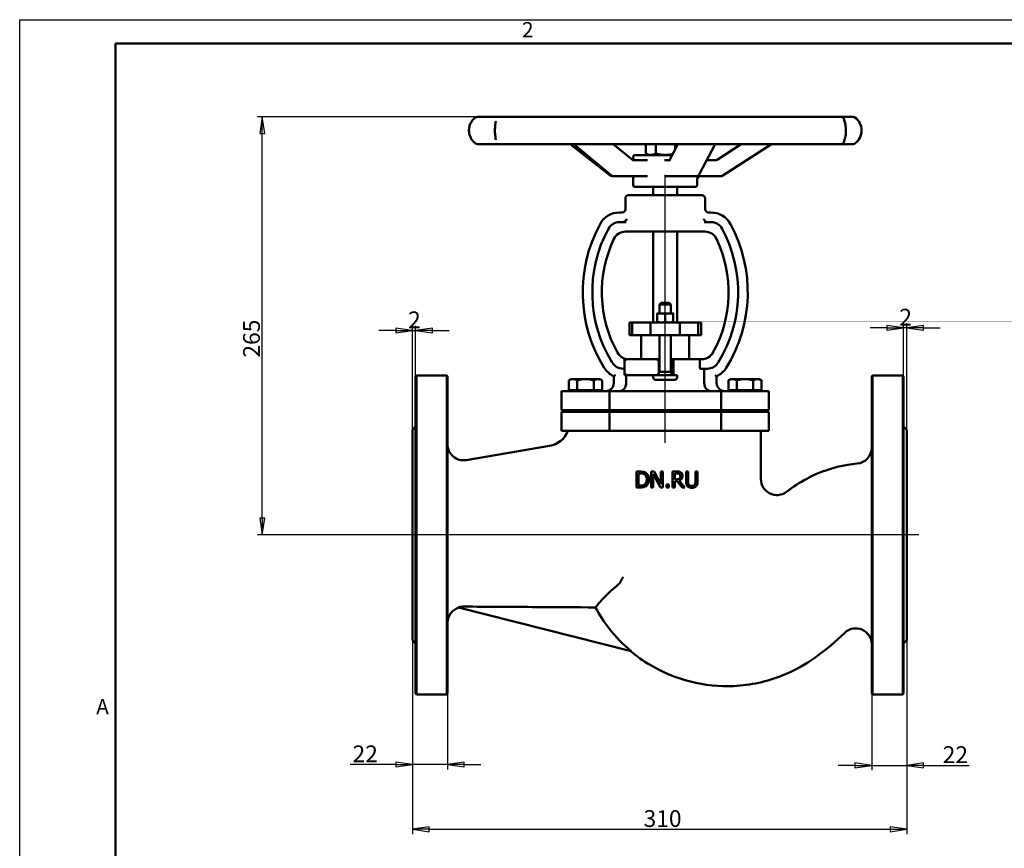
# Model space of a CAD drawing. Units: millimetres. Extents: x 0 to 1260, y 0 to 891.
# Drawn here: x 0 to 617, y 371 to 891 of the extents above; entities that cross this region are included whole.
import ezdxf

# ---------------------------------------------------------------- set-up
doc = ezdxf.new("R2010")
doc.units = ezdxf.units.MM
doc.header["$LTSCALE"] = 3
for name, color, linetype, lineweight in [('Видимый контур (ГОСТ)', 7, 'Continuous', 50), ('Кромка (ГОСТ)', 7, 'Continuous', 50), ('Осевая линия (ГОСТ)', 7, 'Continuous', 25), ('Размер (ГОСТ)', 7, 'Continuous', 25)]:
    doc.layers.add(name, color=color, linetype=linetype, lineweight=lineweight)
doc.styles.add('Альтернативный текст (ГОСТ)', font='arial.ttf', dxfattribs={"width": 0.8})
doc.styles.add('Обычный текст (ГОСТ)', font='GOST Common Italic.ttf')
doc.dimstyles.new('Обычный (ГОСТ)', dxfattribs={"dimscale": 3, "dimtxt": 3.5, "dimasz": 3.5, "dimexe": 1, "dimexo": 0, "dimgap": 0.5, "dimtad": 1, "dimrnd": 1e-08, "dimtxsty": 'Обычный текст (ГОСТ)', "dimblk": 'Filled-1', "dimcen": 0.09, "dimdle": 15, "dimclrd": 256, "dimclre": 256, "dimclrt": 256, "dimazin": 2, "dimtfac": 0.714286, "dimtdec": 3, "dimtmove": 0, "dimatfit": 3, "dimfxl": 1, "dimtolj": 1, "dimlwd": 25, "dimlwe": 25, "dimarcsym": 0})

# ---------------------------------------------------------------- blocks, each defined once
blk = doc.blocks.new('Рамки ГОСТ - Рамка')
at = {"layer": 'Кромка (ГОСТ)', "lineweight": 25}
for p, q in [((0, 0), (0, 297)), ((0, 297), (420, 297))]:
    blk.add_line(p, q, dxfattribs=at)
at = {"layer": 'Кромка (ГОСТ)'}
for p, q in [((415, 292), (20, 292)), ((20, 292), (20, 5))]:
    blk.add_line(p, q, dxfattribs=at)
at = {"layer": 'Кромка (ГОСТ)', "char_height": 3.17, "attachment_point": 1, "style": 'Альтернативный текст (ГОСТ)'}
for s, insert, width in [('\\fGOST Common|b0|i1;{\\H3.1700;2}', (105, 296.5), 5.2328), ('\\fGOST Common|b0|i1;{\\H3.1700;A}', (16, 155), 5.1335)]:
    blk.add_mtext(s, dxfattribs=dict(at, insert=insert, width=width))
blk = doc.blocks.new('Filled-1')
at = {"color": 0}
for p, q in [((0, 0), (-1, 0.143)), ((-1, 0.143), (-1, -0.143)), ((-1, 0), (0, 0)), ((-1, -0.143), (0, 0))]:
    blk.add_line(p, q, dxfattribs=at)
at = {"color": 0, "flags": 128}
blk.add_lwpolyline([(-1, -0.143), (0, 0), (-1, 0.143), (-1, -0.143)], dxfattribs=at)
at = {"color": 0}
blk.add_solid([(-1, -0.143), (0, 0), (-1, 0.143), (-1, -0.143)], dxfattribs=at)
blk = doc.blocks.new('*D9')
at = {"layer": 'Defpoints', "color": 0, "linetype": 'Continuous', "transparency": 16777216}
for p in [(246.26, 501.9), (556.26, 501.9), (556.26, 383.31)]:
    blk.add_point(p, dxfattribs=at)
at = {"layer": 'Размер (ГОСТ)', "linetype": 'Continuous', "lineweight": 25, "transparency": 16777216}
for p, q in [((246.26, 501.9), (246.26, 380.31)), ((556.26, 501.9), (556.26, 380.31)), ((256.76, 383.31), (545.76, 383.31))]:
    blk.add_line(p, q, dxfattribs=at)
at = {"layer": 'Размер (ГОСТ)', "linetype": 'Continuous', "lineweight": 25, "transparency": 16777216, "xscale": 10.5, "yscale": 10.5, "zscale": 10.5, "rotation": 180}
blk.add_blockref('Filled-1', (246.26, 383.31), dxfattribs=at)
at = {"layer": 'Размер (ГОСТ)', "linetype": 'Continuous', "lineweight": 25, "transparency": 16777216, "xscale": 10.5, "yscale": 10.5, "zscale": 10.5}
blk.add_blockref('Filled-1', (556.26, 383.31), dxfattribs=at)
at = {"layer": 'Размер (ГОСТ)', "linetype": 'Continuous', "lineweight": 25, "transparency": 16777216, "insert": (391.2, 395.31), "char_height": 10.5, "attachment_point": 1, "style": 'Обычный текст (ГОСТ)'}
blk.add_mtext('\\A1;310', dxfattribs=at)
blk = doc.blocks.new('*D10')
at = {"layer": 'Defpoints', "color": 0, "linetype": 'Continuous', "transparency": 16777216}
for p in [(248.26, 696.05), (248.26, 667.4), (246.26, 633.9)]:
    blk.add_point(p, dxfattribs=at)
at = {"layer": 'Размер (ГОСТ)', "linetype": 'Continuous', "lineweight": 25, "transparency": 16777216}
for p, q in [((246.26, 633.9), (246.26, 699.05)), ((248.26, 667.4), (248.26, 699.05)), ((235.76, 696.05), (225.26, 696.05)), ((246.26, 696.05), (248.26, 696.05)), ((258.76, 696.05), (269.26, 696.05))]:
    blk.add_line(p, q, dxfattribs=at)
at = {"layer": 'Размер (ГОСТ)', "linetype": 'Continuous', "lineweight": 25, "transparency": 16777216, "xscale": 10.5, "yscale": 10.5, "zscale": 10.5}
blk.add_blockref('Filled-1', (246.26, 696.05), dxfattribs=at)
at = {"layer": 'Размер (ГОСТ)', "linetype": 'Continuous', "lineweight": 25, "transparency": 16777216, "xscale": 10.5, "yscale": 10.5, "zscale": 10.5, "rotation": 180}
blk.add_blockref('Filled-1', (248.26, 696.05), dxfattribs=at)
at = {"layer": 'Размер (ГОСТ)', "linetype": 'Continuous', "lineweight": 25, "transparency": 16777216, "insert": (243.53, 708.05), "char_height": 10.5, "attachment_point": 1, "style": 'Обычный текст (ГОСТ)'}
blk.add_mtext('\\A1;2', dxfattribs=at)
blk = doc.blocks.new('*D11')
at = {"layer": 'Defpoints', "color": 0, "linetype": 'Continuous', "transparency": 16777216}
for p in [(554.26, 697.72), (554.26, 667.4), (556.26, 633.9)]:
    blk.add_point(p, dxfattribs=at)
at = {"layer": 'Размер (ГОСТ)', "linetype": 'Continuous', "lineweight": 25, "transparency": 16777216}
for p, q in [((543.76, 697.72), (533.26, 697.72)), ((554.26, 667.4), (554.26, 700.72)), ((556.26, 697.72), (554.26, 697.72)), ((556.26, 633.9), (556.26, 700.72)), ((566.76, 697.72), (577.26, 697.72))]:
    blk.add_line(p, q, dxfattribs=at)
at = {"layer": 'Размер (ГОСТ)', "linetype": 'Continuous', "lineweight": 25, "transparency": 16777216, "xscale": 10.5, "yscale": 10.5, "zscale": 10.5}
blk.add_blockref('Filled-1', (554.26, 697.72), dxfattribs=at)
at = {"layer": 'Размер (ГОСТ)', "linetype": 'Continuous', "lineweight": 25, "transparency": 16777216, "xscale": 10.5, "yscale": 10.5, "zscale": 10.5, "rotation": 180}
blk.add_blockref('Filled-1', (556.26, 697.72), dxfattribs=at)
at = {"layer": 'Размер (ГОСТ)', "linetype": 'Continuous', "lineweight": 25, "transparency": 16777216, "insert": (551.53, 709.72), "char_height": 10.5, "attachment_point": 1, "style": 'Обычный текст (ГОСТ)'}
blk.add_mtext('\\A1;2', dxfattribs=at)
blk = doc.blocks.new('*D12')
at = {"layer": 'Defpoints', "color": 0, "linetype": 'Continuous', "transparency": 16777216}
for p in [(246.26, 501.9), (268.26, 468.4), (268.26, 423.9)]:
    blk.add_point(p, dxfattribs=at)
at = {"layer": 'Размер (ГОСТ)', "linetype": 'Continuous', "lineweight": 25, "transparency": 16777216}
for p, q in [((246.26, 501.9), (246.26, 420.9)), ((268.26, 468.4), (268.26, 420.9)), ((235.76, 423.9), (207.19, 423.9)), ((268.26, 423.9), (246.26, 423.9)), ((278.76, 423.9), (289.26, 423.9))]:
    blk.add_line(p, q, dxfattribs=at)
at = {"layer": 'Размер (ГОСТ)', "linetype": 'Continuous', "lineweight": 25, "transparency": 16777216, "xscale": 10.5, "yscale": 10.5, "zscale": 10.5}
blk.add_blockref('Filled-1', (246.26, 423.9), dxfattribs=at)
at = {"layer": 'Размер (ГОСТ)', "linetype": 'Continuous', "lineweight": 25, "transparency": 16777216, "xscale": 10.5, "yscale": 10.5, "zscale": 10.5, "rotation": 180}
blk.add_blockref('Filled-1', (268.26, 423.9), dxfattribs=at)
at = {"layer": 'Размер (ГОСТ)', "linetype": 'Continuous', "lineweight": 25, "transparency": 16777216, "insert": (208.69, 435.9), "char_height": 10.5, "attachment_point": 1, "style": 'Обычный текст (ГОСТ)'}
blk.add_mtext('\\A1;22', dxfattribs=at)
blk = doc.blocks.new('*D13')
at = {"layer": 'Defpoints', "color": 0, "linetype": 'Continuous', "transparency": 16777216}
for p in [(556.26, 501.9), (534.26, 468.4), (556.26, 423.4)]:
    blk.add_point(p, dxfattribs=at)
at = {"layer": 'Размер (ГОСТ)', "linetype": 'Continuous', "lineweight": 25, "transparency": 16777216}
for p, q in [((556.26, 501.9), (556.26, 420.4)), ((534.26, 468.4), (534.26, 420.4)), ((523.76, 423.4), (513.26, 423.4)), ((534.26, 423.4), (556.26, 423.4)), ((566.76, 423.4), (595.32, 423.4))]:
    blk.add_line(p, q, dxfattribs=at)
at = {"layer": 'Размер (ГОСТ)', "linetype": 'Continuous', "lineweight": 25, "transparency": 16777216, "xscale": 10.5, "yscale": 10.5, "zscale": 10.5}
blk.add_blockref('Filled-1', (534.26, 423.4), dxfattribs=at)
at = {"layer": 'Размер (ГОСТ)', "linetype": 'Continuous', "lineweight": 25, "transparency": 16777216, "xscale": 10.5, "yscale": 10.5, "zscale": 10.5, "rotation": 180}
blk.add_blockref('Filled-1', (556.26, 423.4), dxfattribs=at)
at = {"layer": 'Размер (ГОСТ)', "linetype": 'Continuous', "lineweight": 25, "transparency": 16777216, "insert": (578.76, 435.4), "char_height": 10.5, "attachment_point": 1, "style": 'Обычный текст (ГОСТ)'}
blk.add_mtext('\\A1;22', dxfattribs=at)
blk = doc.blocks.new('*D18')
at = {"layer": 'Defpoints', "color": 0, "linetype": 'Continuous', "transparency": 16777216}
for p in [(152.11, 830.07), (337.75, 830.07), (238.76, 567.9)]:
    blk.add_point(p, dxfattribs=at)
at = {"layer": 'Размер (ГОСТ)', "linetype": 'Continuous', "lineweight": 25, "transparency": 16777216}
for p, q in [((337.75, 830.07), (149.11, 830.07)), ((152.11, 578.4), (152.11, 819.57)), ((238.76, 567.9), (149.11, 567.9))]:
    blk.add_line(p, q, dxfattribs=at)
at = {"layer": 'Размер (ГОСТ)', "linetype": 'Continuous', "lineweight": 25, "transparency": 16777216, "xscale": 10.5, "yscale": 10.5, "zscale": 10.5}
for p, rotation in [((152.11, 830.07), 90), ((152.11, 567.9), 270)]:
    blk.add_blockref('Filled-1', p, dxfattribs=dict(at, rotation=rotation))
at = {"layer": 'Размер (ГОСТ)', "linetype": 'Continuous', "lineweight": 25, "transparency": 16777216, "insert": (140.11, 675.88), "char_height": 10.5, "attachment_point": 1, "rotation": 90, "style": 'Обычный текст (ГОСТ)'}
blk.add_mtext('\\A1; \\fGOST Common|b0|i1;{\\H10.5000;265}', dxfattribs=at)

msp = doc.modelspace()

# ---------------------------------------------------------------- linework, layer by layer
at = {"layer": 'Видимый контур (ГОСТ)'}
for p, q in [((286.977, 830.071), (294.665, 830.071)), ((300.409, 830.071), (294.665, 830.071)), ((300.409, 830.071), (326.731, 830.071)), ((337.751, 830.071), (326.731, 830.071)), ((337.751, 830.071), (376.678, 830.071)), ((390.448, 830.071), (376.678, 830.071)), ((390.448, 830.071), (433.062, 830.071)), ((446.429, 830.071), (433.062, 830.071)), ((446.429, 830.071), (482.967, 830.071)), ((492.869, 830.071), (482.967, 830.071)), ((492.869, 830.071), (514.961, 830.071)), ((519.128, 830.071), (514.961, 830.071)), ((519.128, 830.071), (522.584, 830.071)), ((294.665, 813.023), (286.977, 813.023)), ((294.665, 813.023), (300.409, 813.023)), ((326.731, 813.023), (300.409, 813.023)), ((326.731, 813.023), (337.751, 813.023)), ((376.678, 813.023), (337.751, 813.023)), ((370.224, 793.324), (345.089, 813.023)), ((371.192, 793.356), (347.38, 813.023)), ((384.222, 803.087), (372.192, 813.023)), ((376.678, 813.023), (390.448, 813.023)), ((433.062, 813.023), (390.448, 813.023)), ((392.657, 813.023), (392.657, 807.088)), ((398.809, 813.023), (398.809, 807.088)), ((407.162, 802.478), (412.726, 813.023)), ((410.932, 813.023), (410.932, 809.624)), ((425.997, 793.965), (436.054, 813.023)), ((433.062, 813.023), (446.429, 813.023)), ((437.375, 803.221), (452.439, 813.023)), ((440.918, 793.222), (471.35, 813.023)), ((482.967, 813.023), (446.429, 813.023)), ((482.967, 813.023), (492.869, 813.023)), ((514.961, 813.023), (492.869, 813.023)), ((514.961, 813.023), (519.128, 813.023)), ((522.584, 813.023), (519.128, 813.023)), ((393.578, 802.898), (384.665, 802.898)), ((384.78, 803.3), (384.78, 805.15)), ((385.78, 806.15), (409.099, 806.15)), ((394.28, 806.15), (392.715, 807.053)), ((407.383, 802.898), (404.298, 802.898)), ((436.864, 802.898), (430.711, 802.898)), ((371.458, 792.898), (372.465, 792.898)), ((372.465, 792.898), (382.33, 792.898)), ((382.33, 792.898), (393.578, 792.898)), ((384.78, 787.15), (384.78, 792.497)), ((404.298, 792.898), (409.2, 792.898)), ((409.2, 792.898), (424.229, 792.898)), ((424.78, 787.15), (424.78, 790.898)), ((425.55, 792.898), (439.827, 792.898)), ((423.78, 786.15), (385.78, 786.15)), ((397.28, 780.868), (397.28, 786.15)), ((412.28, 780.868), (412.28, 786.15)), ((379.78, 772.118), (379.78, 778.868)), ((381.78, 780.868), (427.78, 780.868)), ((429.78, 772.118), (429.78, 778.868)), ((378.078, 770.118), (376.191, 770.118)), ((433.37, 770.118), (431.483, 770.118)), ((380.352, 764.118), (376.191, 764.118)), ((433.37, 764.118), (429.209, 764.118)), ((379.866, 758.118), (382.642, 758.118)), ((382.642, 758.118), (386.927, 758.118)), ((422.634, 758.118), (386.927, 758.118)), ((397.28, 701.15), (397.28, 758.118)), ((412.28, 701.15), (412.28, 758.118)), ((422.634, 758.118), (426.919, 758.118)), ((426.919, 758.118), (429.695, 758.118)), ((402.28, 713.4), (401.28, 712.4)), ((408.28, 712.4), (401.28, 712.4)), ((401.28, 706.85), (401.28, 712.4)), ((402.28, 713.4), (407.28, 713.4)), ((407.28, 713.4), (408.28, 712.4)), ((408.28, 706.85), (408.28, 712.4)), ((402.28, 706.85), (399.78, 706.85)), ((399.78, 706.403), (399.78, 701.596)), ((407.28, 706.85), (402.28, 706.85)), ((404.78, 706.403), (404.78, 701.596)), ((409.78, 706.85), (407.28, 706.85)), ((409.78, 706.403), (409.78, 701.596)), ((384.064, 701.15), (382.28, 701.15)), ((382.28, 693.15), (382.28, 701.15)), ((384.064, 701.15), (395.573, 701.15)), ((384.064, 693.15), (384.064, 701.15)), ((413.925, 701.15), (395.573, 701.15)), ((395.573, 693.15), (395.573, 701.15)), ((413.925, 701.15), (425.356, 701.15)), ((413.925, 693.15), (413.925, 701.15)), ((427.28, 701.15), (425.356, 701.15)), ((425.356, 693.15), (425.356, 701.15)), ((427.28, 693.15), (427.28, 701.15)), ((384.064, 693.15), (382.28, 693.15)), ((384.064, 693.15), (395.573, 693.15)), ((389.78, 678.15), (389.78, 693.15)), ((413.925, 693.15), (395.573, 693.15)), ((401.28, 670.15), (401.28, 693.15)), ((408.28, 670.15), (408.28, 693.15)), ((413.925, 693.15), (425.356, 693.15)), ((419.78, 678.15), (419.78, 693.15)), ((427.28, 693.15), (425.356, 693.15)), ((400.78, 678.15), (379.258, 678.15)), ((380.258, 677.15), (379.258, 678.15)), ((379.258, 678.15), (379.258, 668.15)), ((400.78, 678.15), (399.78, 677.15)), ((400.78, 668.15), (400.78, 678.15)), ((400.78, 678.15), (401.28, 678.15)), ((408.28, 678.15), (408.78, 678.15)), ((409.883, 678.15), (408.78, 678.15)), ((408.78, 677.979), (408.78, 678.15)), ((408.78, 677.979), (408.78, 668.321)), ((409.883, 678.15), (408.883, 677.15)), ((408.883, 677.15), (408.883, 669.15)), ((409.883, 668.15), (409.883, 678.15)), ((426.431, 678.15), (409.883, 678.15)), ((427.742, 678.15), (426.431, 678.15)), ((426.431, 673.15), (426.431, 678.15)), ((248.258, 667.4), (248.758, 667.9)), ((248.258, 468.4), (248.258, 667.4)), ((248.758, 667.9), (248.758, 467.9)), ((248.758, 667.9), (267.758, 667.9)), ((267.758, 467.9), (267.758, 667.9)), ((268.258, 667.4), (267.758, 667.9)), ((268.258, 667.4), (268.258, 468.4)), ((372.526, 667.435), (372.526, 663.15)), ((378.385, 672.15), (379.258, 672.15)), ((379.258, 668.15), (380.258, 669.15)), ((379.258, 668.15), (400.78, 668.15)), ((380.286, 668.15), (380.286, 663.15)), ((397.28, 668.15), (397.28, 666.15)), ((400.78, 668.15), (399.78, 669.15)), ((408.78, 670.15), (400.78, 670.15)), ((408.78, 668.15), (400.78, 668.15)), ((408.78, 668.15), (408.78, 668.321)), ((408.78, 668.15), (409.883, 668.15)), ((408.883, 669.15), (409.883, 668.15)), ((412.28, 668.15), (409.883, 668.15)), ((412.28, 668.15), (412.28, 666.15)), ((426.978, 672.15), (431.176, 672.15)), ((429.275, 663.15), (429.275, 672.15)), ((437.035, 663.15), (437.035, 667.435)), ((534.258, 667.4), (534.758, 667.9)), ((534.258, 667.4), (534.258, 468.4)), ((534.758, 467.9), (534.758, 667.9)), ((534.758, 667.9), (553.758, 667.9)), ((553.758, 667.9), (553.758, 467.9)), ((554.258, 667.4), (553.758, 667.9)), ((554.258, 468.4), (554.258, 667.4)), ((345.78, 665.65), (344.388, 664.846)), ((344.388, 658.75), (344.388, 664.846)), ((346.986, 665.65), (345.78, 665.65)), ((354.78, 665.65), (346.986, 665.65)), ((349.584, 658.75), (349.584, 664.846)), ((362.575, 665.65), (354.78, 665.65)), ((359.977, 658.75), (359.977, 664.846)), ((363.78, 665.65), (362.575, 665.65)), ((363.78, 665.65), (365.173, 664.846)), ((365.173, 658.75), (365.173, 664.846)), ((398.28, 665.15), (397.28, 666.15)), ((411.28, 665.15), (398.28, 665.15)), ((412.28, 666.15), (411.28, 665.15)), ((445.78, 665.65), (444.388, 664.846)), ((444.388, 658.75), (444.388, 664.846)), ((446.986, 665.65), (445.78, 665.65)), ((454.78, 665.65), (446.986, 665.65)), ((449.584, 658.75), (449.584, 664.846)), ((462.575, 665.65), (454.78, 665.65)), ((459.977, 658.75), (459.977, 664.846)), ((463.78, 665.65), (462.575, 665.65)), ((463.78, 665.65), (465.173, 664.846)), ((465.173, 658.75), (465.173, 664.846)), ((369.78, 658.15), (339.78, 658.15)), ((339.78, 646.15), (339.78, 658.15)), ((346.986, 658.75), (344.388, 658.75)), ((345.78, 658.75), (345.78, 658.15)), ((349.584, 658.75), (346.986, 658.75)), ((354.78, 658.75), (349.584, 658.75)), ((359.977, 658.75), (354.78, 658.75)), ((362.575, 658.75), (359.977, 658.75)), ((365.173, 658.75), (362.575, 658.75)), ((363.78, 658.75), (363.78, 658.15)), ((369.78, 658.15), (439.78, 658.15)), ((369.78, 646.15), (369.78, 658.15)), ((469.78, 658.15), (439.78, 658.15)), ((439.78, 646.15), (439.78, 658.15)), ((446.986, 658.75), (444.388, 658.75)), ((445.78, 658.75), (445.78, 658.15)), ((449.584, 658.75), (446.986, 658.75)), ((454.78, 658.75), (449.584, 658.75)), ((459.977, 658.75), (454.78, 658.75)), ((462.575, 658.75), (459.977, 658.75)), ((465.173, 658.75), (462.575, 658.75)), ((463.78, 658.75), (463.78, 658.15)), ((469.78, 646.15), (469.78, 658.15)), ((369.78, 646.15), (339.78, 646.15)), ((369.78, 645.15), (339.78, 645.15)), ((339.78, 633.15), (339.78, 645.15)), ((348.78, 646.15), (348.78, 645.15)), ((360.78, 646.15), (360.78, 645.15)), ((369.78, 646.15), (439.78, 646.15)), ((369.78, 645.15), (439.78, 645.15)), ((369.78, 633.15), (369.78, 645.15)), ((469.78, 646.15), (439.78, 646.15)), ((439.78, 633.15), (439.78, 645.15)), ((469.78, 645.15), (439.78, 645.15)), ((448.78, 646.15), (448.78, 645.15)), ((460.78, 646.15), (460.78, 645.15)), ((469.78, 633.15), (469.78, 645.15)), ((246.258, 633.9), (248.258, 635.9)), ((246.258, 501.9), (246.258, 633.9)), ((369.78, 633.15), (339.78, 633.15)), ((369.78, 633.15), (404.78, 633.15)), ((404.78, 633.15), (439.78, 633.15)), ((469.78, 633.15), (439.78, 633.15)), ((464.78, 633.15), (464.78, 602.908)), ((556.258, 633.9), (554.258, 635.9)), ((556.258, 501.9), (556.258, 633.9)), ((279.93, 614.879), (332.288, 623.756)), ((386.732, 607.667), (389.009, 607.667)), ((386.732, 607.667), (386.732, 597.667)), ((389.074, 606.516), (388.061, 606.516)), ((388.061, 598.817), (388.061, 606.516)), ((396.059, 607.667), (397.947, 607.667)), ((396.059, 607.667), (396.059, 597.667)), ((397.299, 597.667), (397.299, 606.289)), ((401.724, 597.667), (397.299, 606.289)), ((397.947, 607.667), (401.975, 599.749)), ((401.975, 607.667), (403.215, 607.667)), ((401.975, 607.667), (401.975, 599.749)), ((403.215, 597.667), (403.215, 607.667)), ((409.406, 607.667), (411.983, 607.667)), ((409.406, 607.667), (409.406, 597.667)), ((410.735, 602.756), (410.735, 606.516)), ((412.056, 606.516), (410.735, 606.516)), ((417.818, 607.667), (419.147, 607.667)), ((417.818, 607.667), (417.818, 601.427)), ((419.147, 601.427), (419.147, 607.667)), ((423.725, 607.667), (425.054, 607.667)), ((423.725, 607.667), (423.725, 601.394)), ((425.054, 601.427), (425.054, 607.667)), ((405.5, 599.579), (405.5, 597.667)), ((405.5, 599.579), (407.105, 599.579)), ((407.105, 597.667), (407.105, 599.579)), ((410.735, 602.756), (411.902, 602.756)), ((410.735, 597.667), (410.735, 601.646)), ((412.259, 601.646), (410.735, 601.646)), ((415.419, 597.667), (412.259, 601.646)), ((413.588, 602.018), (417.145, 597.667)), ((389.033, 597.667), (386.732, 597.667)), ((388.061, 598.817), (389.074, 598.817)), ((397.299, 597.667), (396.059, 597.667)), ((403.215, 597.667), (401.724, 597.667)), ((407.105, 597.667), (405.5, 597.667)), ((410.735, 597.667), (409.406, 597.667)), ((417.145, 597.667), (415.419, 597.667)), ((275.234, 522.504), (383.321, 495.04)), ((246.258, 501.9), (248.258, 499.9)), ((556.258, 501.9), (554.258, 499.9)), ((248.258, 468.4), (248.758, 467.9)), ((248.758, 467.9), (267.758, 467.9)), ((268.258, 468.4), (267.758, 467.9)), ((534.258, 468.4), (534.758, 467.9)), ((534.758, 467.9), (553.758, 467.9)), ((554.258, 468.4), (553.758, 467.9))]:
    msp.add_line(p, q, dxfattribs=at)
for centre, radius, start, end in [((291.608, 821.547), 10, 125.366935, 125.866827), ((286.977, 828.071), 2, 90, 125.366935), ((514.961, 828.071), 2, 7.333625, 90), ((522.584, 828.071), 2, 54.633065, 90), ((517.953, 821.547), 10, 305.366935, 54.633065), ((291.608, 821.547), 10, 234.133173, 234.633065), ((286.977, 815.023), 2, 234.633065, 270), ((514.961, 815.023), 2, 270, 352.666375), ((522.584, 815.023), 2, 270, 305.366935), ((385.78, 805.15), 1, 90, 180), ((371.458, 794.898), 2, 231.913366, 270), ((372.465, 794.898), 2, 230.44579, 270), ((424.229, 794.898), 2, 270, 332.180796), ((426.78, 790.898), 2, 90, 180), ((439.827, 794.898), 2, 270, 303.050829), ((385.78, 787.15), 1, 180, 270), ((423.78, 787.15), 1, 270, 0), ((381.78, 778.868), 2, 90, 180), ((427.78, 778.868), 2, 0, 90), ((377.78, 772.118), 2, 270, 0), ((431.78, 772.118), 2, 180, 270), ((376.191, 756.118), 14, 90, 151.54612), ((433.37, 756.118), 14, 28.45388, 90), ((442.793, 720.025), 89.753, 151.54612, 211.761905), ((442.793, 720.025), 83.753, 151.54612, 211.761905), ((376.191, 756.118), 8, 90, 151.54612), ((433.37, 756.118), 8, 28.45388, 90), ((366.768, 720.025), 83.753, 328.238095, 28.45388), ((366.768, 720.025), 89.753, 328.238095, 28.45388), ((442.793, 720.025), 77.753, 154.442519, 209.055165), ((379.866, 750.118), 8, 90, 154.442519), ((429.695, 750.118), 8, 25.557481, 90), ((366.768, 720.025), 77.753, 330.944835, 25.557481), ((381.819, 686.15), 8, 209.055165, 270), ((427.742, 686.15), 8, 270, 330.944835), ((378.385, 680.15), 8, 211.761905, 270), ((431.176, 680.15), 8, 270, 328.238095), ((378.385, 680.15), 14, 211.761905, 245.259121), ((431.176, 680.15), 14, 294.740879, 328.238095), ((367.526, 663.15), 5, 270, 0), ((442.035, 663.15), 5, 180, 270), ((329.78, 638.545), 15, 279.622861, 338.919946), ((278.258, 624.738), 10, 180, 279.622861), ((524.258, 622.633), 10, 274.803379, 0), ((474.78, 602.908), 10, 180, 306.986734), ((278.258, 512.84), 10, 106.18274, 180), ((524.258, 499.327), 10, 0, 133.989676)]:
    msp.add_arc(centre, radius, start, end, dxfattribs=at)
for points, knots in [([(285.749, 829.651), (285.45, 829.435), (285.129, 829.175), (284.232, 828.322), (283.63, 827.616), (282.703, 826.022), (282.351, 825.224), (281.89, 823.58), (281.757, 822.756), (281.698, 821.124), (281.763, 820.32), (282.065, 818.776), (282.304, 818.039), (282.916, 816.655), (283.297, 816.023), (284.159, 814.855), (284.645, 814.356), (285.323, 813.764), (285.541, 813.593), (285.749, 813.443)], [5.8042968, 5.8042968, 5.8042968, 5.8042968, 5.9882405, 5.9882405, 6.2998929, 6.2998929, 6.5330262, 6.5330262, 6.7355185, 6.7355185, 6.9289522, 6.9289522, 7.1266677, 7.1266677, 7.3430182, 7.3430182, 7.599508, 7.599508, 7.72726, 7.72726, 7.72726, 7.72726]), ([(298.485, 827.443), (298.485, 827.337), (298.475, 827.155), (298.421, 826.627), (298.373, 826.26), (298.259, 825.356), (298.192, 824.809), (298.081, 823.607), (298.039, 822.954), (298.003, 821.622), (298.01, 820.946), (298.068, 819.645), (298.12, 819.022), (298.238, 817.89), (298.304, 817.383), (298.411, 816.537), (298.452, 816.197), (298.482, 815.823), (298.485, 815.72), (298.485, 815.651)], [5.9854941, 5.9854941, 5.9854941, 5.9854941, 6.1430226, 6.1430226, 6.3236842, 6.3236842, 6.5145096, 6.5145096, 6.7028711, 6.7028711, 6.888294, 6.888294, 7.0741786, 7.0741786, 7.2635175, 7.2635175, 7.4535506, 7.4535506, 7.5571115, 7.5571115, 7.5571115, 7.5571115]), ([(516.944, 814.768), (516.945, 814.769), (516.956, 814.837), (517.024, 815.108), (517.093, 815.347), (517.291, 816.026), (517.428, 816.498), (517.698, 817.621), (517.83, 818.27), (518.022, 819.65), (518.084, 820.372), (518.119, 821.816), (518.093, 822.537), (517.968, 823.915), (517.869, 824.571), (517.633, 825.775), (517.497, 826.316), (517.243, 827.245), (517.127, 827.625), (516.981, 828.145), (516.948, 828.304), (516.945, 828.325), (516.944, 828.326), (516.944, 828.326)], [5.8089733, 5.8089733, 5.8089733, 5.8089733, 5.9442579, 5.9442579, 6.124435, 6.124435, 6.3390166, 6.3390166, 6.5494608, 6.5494608, 6.7461068, 6.7461068, 6.9369428, 6.9369428, 7.1300477, 7.1300477, 7.3332392, 7.3332392, 7.5492337, 7.5492337, 7.7495975, 7.7495975, 7.7621231, 7.7621231, 7.7621231, 7.7621231]), ([(384.222, 803.087), (384.26, 803.056), (384.296, 803.029), (384.366, 802.986), (384.399, 802.968), (384.461, 802.94), (384.49, 802.929), (384.544, 802.913), (384.569, 802.907), (384.618, 802.9), (384.642, 802.898), (384.665, 802.898)], [2.56504429, 2.56504429, 2.56504429, 2.56504429, 2.68035396, 2.68035396, 2.79566364, 2.79566364, 2.91097331, 2.91097331, 3.02628298, 3.02628298, 3.14159265, 3.14159265, 3.14159265, 3.14159265]), ([(384.319, 803.015), (384.329, 803.019), (384.339, 803.023), (384.541, 803.109), (384.693, 803.218), (384.901, 803.412), (384.962, 803.495), (385.036, 803.609), (385.052, 803.643), (385.061, 803.663), (385.062, 803.665), (385.062, 803.665)], [0.04961231, 0.04961231, 0.04961231, 0.04961231, 0.05220387, 0.05220387, 0.10456869, 0.10456869, 0.15618638, 0.15618638, 0.20516778, 0.20516778, 0.22363822, 0.22363822, 0.22363822, 0.22363822]), ([(437.375, 803.221), (437.311, 803.179), (437.244, 803.141), (437.106, 803.073), (437.036, 803.043), (436.891, 802.991), (436.818, 802.969), (436.668, 802.934), (436.592, 802.92), (436.44, 802.903), (436.363, 802.898), (436.287, 802.898)], [2.56504429, 2.56504429, 2.56504429, 2.56504429, 2.68035396, 2.68035396, 2.79566364, 2.79566364, 2.91097331, 2.91097331, 3.02628298, 3.02628298, 3.14159265, 3.14159265, 3.14159265, 3.14159265]), ([(385.062, 792.131), (385.062, 792.131), (385.06, 792.135), (385.049, 792.159), (385.03, 792.2), (384.943, 792.327), (384.878, 792.41), (384.663, 792.6), (384.506, 792.708), (384.126, 792.857), (383.911, 792.898), (383.713, 792.898)], [0.44221318, 0.44221318, 0.44221318, 0.44221318, 0.46303508, 0.46303508, 0.5161984, 0.5161984, 0.56516347, 0.56516347, 0.61706575, 0.61706575, 0.6658514, 0.6658514, 0.6658514, 0.6658514]), ([(378.704, 764.169), (378.873, 764.207), (379.036, 764.265), (379.374, 764.427), (379.542, 764.536), (379.903, 764.827), (380.079, 765.021), (380.42, 765.505), (380.558, 765.811), (380.634, 766.114), (380.635, 766.116), (380.635, 766.118)], [0, 0, 0, 0, 0.05207565, 0.05207565, 0.11513114, 0.11513114, 0.20357132, 0.20357132, 0.32776783, 0.32776783, 0.32860097, 0.32860097, 0.32860097, 0.32860097]), ([(428.926, 766.118), (428.926, 766.116), (428.927, 766.114), (429.003, 765.811), (429.141, 765.505), (429.482, 765.021), (429.658, 764.827), (430.019, 764.536), (430.187, 764.427), (430.525, 764.265), (430.688, 764.207), (430.857, 764.169)], [-0.00084044, -0.00084044, -0.00084044, -0.00084044, 0, 0, 0.12528542, 0.12528542, 0.21450101, 0.21450101, 0.27810935, 0.27810935, 0.33064158, 0.33064158, 0.33064158, 0.33064158]), ([(408.883, 677.15), (408.883, 677.266), (408.872, 677.389), (408.836, 677.618), (408.814, 677.724), (408.789, 677.87), (408.78, 677.931), (408.78, 677.979)], [0, 0, 0, 0, 0.034802714, 0.034802714, 0.069605428, 0.069605428, 0.093686483, 0.093686483, 0.093686483, 0.093686483]), ([(426.978, 672.15), (426.912, 672.15), (426.84, 672.176), (426.704, 672.283), (426.639, 672.364), (426.542, 672.546), (426.501, 672.653), (426.446, 672.893), (426.431, 673.025), (426.431, 673.15)], [0.15949547, 0.15949547, 0.15949547, 0.15949547, 0.20261259, 0.20261259, 0.24572971, 0.24572971, 0.28324714, 0.28324714, 0.32076457, 0.32076457, 0.32076457, 0.32076457]), ([(373.526, 668.092), (373.524, 668.091), (373.523, 668.09), (373.435, 668.031), (373.349, 667.973), (373.182, 667.862), (373.102, 667.809), (372.92, 667.689), (372.822, 667.626), (372.673, 667.529), (372.617, 667.493), (372.544, 667.447), (372.526, 667.435), (372.526, 667.435)], [-0.00053911, -0.00053911, -0.00053911, -0.00053911, 0, 0, 0.03114449, 0.03114449, 0.06157435, 0.06157435, 0.10383606, 0.10383606, 0.13985046, 0.13985046, 0.17323867, 0.17323867, 0.17323867, 0.17323867]), ([(408.78, 668.321), (408.78, 668.369), (408.789, 668.43), (408.814, 668.576), (408.836, 668.682), (408.872, 668.911), (408.883, 669.034), (408.883, 669.15)], [-0.093686483, -0.093686483, -0.093686483, -0.093686483, -0.069605428, -0.069605428, -0.034802714, -0.034802714, 0, 0, 0, 0]), ([(436.035, 668.092), (436.037, 668.091), (436.038, 668.09), (436.126, 668.031), (436.212, 667.973), (436.379, 667.862), (436.459, 667.809), (436.641, 667.689), (436.739, 667.626), (436.888, 667.529), (436.944, 667.493), (437.017, 667.447), (437.035, 667.435), (437.035, 667.435)], [-0.34701644, -0.34701644, -0.34701644, -0.34701644, -0.34647733, -0.34647733, -0.31533284, -0.31533284, -0.28490298, -0.28490298, -0.24264127, -0.24264127, -0.20662687, -0.20662687, -0.17323867, -0.17323867, -0.17323867, -0.17323867]), ([(376.496, 658.15), (376.499, 658.15), (376.501, 658.15), (376.871, 658.151), (377.245, 658.233), (377.969, 658.553), (378.321, 658.788), (379.017, 659.445), (379.356, 659.888), (379.855, 660.85), (380.034, 661.334), (380.238, 662.278), (380.286, 662.711), (380.286, 663.15)], [-0.00121842, -0.00121842, -0.00121842, -0.00121842, 0, 0, 0.19124561, 0.19124561, 0.37884751, 0.37884751, 0.58784462, 0.58784462, 0.75604964, 0.75604964, 0.88925817, 0.88925817, 0.88925817, 0.88925817]), ([(433.065, 658.15), (433.062, 658.15), (433.06, 658.15), (432.69, 658.151), (432.316, 658.233), (431.592, 658.553), (431.239, 658.788), (430.544, 659.445), (430.205, 659.888), (429.706, 660.85), (429.527, 661.334), (429.323, 662.278), (429.275, 662.711), (429.275, 663.15)], [-1.89223706, -1.89223706, -1.89223706, -1.89223706, -1.89092058, -1.89092058, -1.68428387, -1.68428387, -1.48158409, -1.48158409, -1.25576727, -1.25576727, -1.0740254, -1.0740254, -0.93009649, -0.93009649, -0.93009649, -0.93009649]), ([(493.576, 603.154), (501.533, 607.43), (510.292, 610.508), (521.161, 612.262), (523.126, 612.503), (525.095, 612.668)], [0, 0, 0, 0, 2.7099568, 2.7099568, 3.3029458, 3.3029458, 3.3029458, 3.3029458]), ([(392.591, 606.872), (392.229, 607.11), (391.823, 607.28), (391.088, 607.499), (390.588, 607.617), (389.441, 607.663), (389.223, 607.667), (389.009, 607.667)], [-0.72283367, -0.72283367, -0.72283367, -0.72283367, -0.35560658, -0.35560658, -0.06663602, -0.06663602, 0, 0, 0, 0]), ([(389.074, 606.516), (389.878, 606.516), (390.338, 606.43), (390.978, 606.28), (391.358, 606.128), (391.716, 605.916)], [-0.20260582, -0.20260582, -0.20260582, -0.20260582, -0.12689679, -0.12689679, 0, 0, 0, 0]), ([(391.716, 605.916), (391.989, 605.749), (392.231, 605.543), (392.646, 605.044), (392.808, 604.761), (393.152, 603.897), (393.231, 603.278), (393.231, 602.675)], [-0.37705295, -0.37705295, -0.37705295, -0.37705295, -0.27963657, -0.27963657, -0.18112765, -0.18112765, 0, 0, 0, 0]), ([(394.617, 602.659), (394.617, 603.122), (394.576, 603.589), (394.358, 604.602), (394.182, 604.988), (393.805, 605.722), (393.465, 606.164), (392.896, 606.656), (392.747, 606.769), (392.591, 606.872)], [-0.36797453, -0.36797453, -0.36797453, -0.36797453, -0.30549678, -0.30549678, -0.22818104, -0.22818104, -0.05694126, -0.05694126, 0, 0, 0, 0]), ([(414.528, 607.14), (414.304, 607.284), (414.066, 607.4), (413.671, 607.525), (413.452, 607.582), (412.82, 607.643), (412.604, 607.655), (412.257, 607.665), (412.119, 607.667), (411.983, 607.667)], [-0.46199956, -0.46199956, -0.46199956, -0.46199956, -0.23322504, -0.23322504, -0.10517512, -0.10517512, -0.04122024, -0.04122024, 0, 0, 0, 0]), ([(412.056, 606.516), (412.584, 606.516), (412.876, 606.464), (413.251, 606.379), (413.458, 606.298), (413.644, 606.176)], [-0.11650682, -0.11650682, -0.11650682, -0.11650682, -0.06732219, -0.06732219, 0, 0, 0, 0]), ([(413.644, 606.176), (413.758, 606.099), (413.86, 606.009), (414.044, 605.784), (414.105, 605.666), (414.24, 605.335), (414.276, 605.091), (414.276, 604.847)], [-0.13819893, -0.13819893, -0.13819893, -0.13819893, -0.10761147, -0.10761147, -0.07341928, -0.07341928, 0, 0, 0, 0]), ([(415.662, 604.952), (415.662, 605.184), (415.642, 605.418), (415.549, 605.846), (415.482, 606.04), (415.299, 606.381), (415.12, 606.676), (414.696, 607.025), (414.613, 607.085), (414.528, 607.14)], [-0.49029978, -0.49029978, -0.49029978, -0.49029978, -0.31852447, -0.31852447, -0.16601147, -0.16601147, -0.03084796, -0.03084796, 0, 0, 0, 0]), ([(391.837, 599.482), (391.326, 599.124), (390.851, 599.007), (390.123, 598.853), (389.583, 598.817), (389.074, 598.817)], [-0.2290496, -0.2290496, -0.2290496, -0.2290496, -0.1581264, -0.1581264, 0, 0, 0, 0]), ([(393.231, 602.675), (393.231, 602.225), (393.192, 601.76), (393.014, 601.042), (392.89, 600.667), (392.429, 599.967), (392.158, 599.698), (391.837, 599.482)], [-0.46217115, -0.46217115, -0.46217115, -0.46217115, -0.25308794, -0.25308794, -0.11793781, -0.11793781, 0, 0, 0, 0]), ([(392.575, 598.469), (392.866, 598.662), (393.129, 598.889), (393.607, 599.423), (393.814, 599.724), (394.234, 600.5), (394.492, 601.135), (394.606, 602.218), (394.617, 602.438), (394.617, 602.659)], [-0.68938321, -0.68938321, -0.68938321, -0.68938321, -0.51129881, -0.51129881, -0.32653722, -0.32653722, -0.06613894, -0.06613894, 0, 0, 0, 0]), ([(413.709, 603.274), (413.604, 603.17), (413.487, 603.082), (413.171, 602.911), (413.004, 602.872), (412.6, 602.783), (412.246, 602.756), (411.902, 602.756)], [-0.13985633, -0.13985633, -0.13985633, -0.13985633, -0.12510332, -0.12510332, -0.10386759, -0.10386759, 0, 0, 0, 0]), ([(413.588, 602.018), (413.967, 602.16), (414.32, 602.355), (414.828, 602.784), (415.078, 603.036), (415.465, 603.704), (415.577, 604.06), (415.652, 604.606), (415.662, 604.779), (415.662, 604.952)], [-0.47161565, -0.47161565, -0.47161565, -0.47161565, -0.28440929, -0.28440929, -0.16528055, -0.16528055, -0.05192028, -0.05192028, 0, 0, 0, 0]), ([(414.276, 604.847), (414.276, 604.659), (414.263, 604.469), (414.196, 604.099), (414.147, 603.944), (413.997, 603.607), (413.871, 603.428), (413.709, 603.274)], [-0.15402663, -0.15402663, -0.15402663, -0.15402663, -0.1108169, -0.1108169, -0.0673023, -0.0673023, 0, 0, 0, 0]), ([(417.818, 601.427), (417.818, 600.475), (417.942, 599.928), (418.143, 599.258), (418.307, 598.934), (418.61, 598.552), (418.689, 598.463), (418.774, 598.38)], [-0.24633064, -0.24633064, -0.24633064, -0.24633064, -0.14775225, -0.14775225, -0.03615546, -0.03615546, 0, 0, 0, 0]), ([(419.576, 599.409), (419.427, 599.635), (419.323, 599.881), (419.197, 600.412), (419.164, 600.746), (419.148, 601.209), (419.147, 601.318), (419.147, 601.427)], [-0.24572195, -0.24572195, -0.24572195, -0.24572195, -0.13917021, -0.13917021, -0.03251624, -0.03251624, 0, 0, 0, 0]), ([(421.432, 598.59), (421.21, 598.59), (420.985, 598.608), (420.579, 598.69), (420.395, 598.749), (420.031, 598.934), (419.861, 599.061), (419.666, 599.282), (419.619, 599.344), (419.576, 599.409)], [-0.21903003, -0.21903003, -0.21903003, -0.21903003, -0.14946527, -0.14946527, -0.08959101, -0.08959101, -0.02362239, -0.02362239, 0, 0, 0, 0]), ([(423.296, 599.409), (423.217, 599.29), (423.125, 599.184), (422.908, 598.994), (422.786, 598.915), (422.462, 598.752), (422.161, 598.639), (421.627, 598.594), (421.53, 598.59), (421.432, 598.59)], [-0.34670897, -0.34670897, -0.34670897, -0.34670897, -0.25865182, -0.25865182, -0.16713822, -0.16713822, -0.03046414, -0.03046414, 0, 0, 0, 0]), ([(423.725, 601.394), (423.725, 601.061), (423.709, 600.699), (423.624, 600.169), (423.565, 599.894), (423.372, 599.531), (423.336, 599.469), (423.296, 599.409)], [-0.2927525, -0.2927525, -0.2927525, -0.2927525, -0.12463299, -0.12463299, -0.02200478, -0.02200478, 0, 0, 0, 0]), ([(424.098, 598.38), (424.253, 598.528), (424.39, 598.693), (424.624, 599.059), (424.717, 599.255), (424.91, 599.811), (425.01, 600.304), (425.051, 601.108), (425.054, 601.268), (425.054, 601.427)], [-0.47340073, -0.47340073, -0.47340073, -0.47340073, -0.35774313, -0.35774313, -0.24178598, -0.24178598, -0.04766726, -0.04766726, 0, 0, 0, 0]), ([(389.033, 597.667), (389.612, 597.667), (390.259, 597.694), (391.16, 597.847), (391.626, 597.954), (392.327, 598.32), (392.452, 598.392), (392.575, 598.469)], [-0.58800538, -0.58800538, -0.58800538, -0.58800538, -0.24152386, -0.24152386, -0.04396412, -0.04396412, 0, 0, 0, 0]), ([(418.774, 598.38), (419.053, 598.101), (419.377, 597.893), (420.029, 597.626), (420.439, 597.508), (421.157, 597.46), (421.295, 597.456), (421.432, 597.456)], [-0.44707128, -0.44707128, -0.44707128, -0.44707128, -0.22386021, -0.22386021, -0.0428157, -0.0428157, 0, 0, 0, 0]), ([(421.432, 597.456), (421.882, 597.456), (422.357, 597.496), (423.271, 597.756), (423.612, 597.97), (423.944, 598.236), (424.023, 598.306), (424.098, 598.38)], [-0.22038394, -0.22038394, -0.22038394, -0.22038394, -0.13170736, -0.13170736, -0.03253997, -0.03253997, 0, 0, 0, 0]), ([(374.256, 535.856), (375.223, 536.619), (375.955, 537.331), (376.552, 538.186), (376.67, 538.38), (376.766, 538.58)], [-0.84161012, -0.84161012, -0.84161012, -0.84161012, -0.51854823, -0.51854823, -0.42980434, -0.42980434, -0.42980434, -0.42980434]), ([(376.766, 538.58), (377.331, 539.76), (377.865, 540.74), (378.414, 541.493), (378.416, 541.495), (378.417, 541.497)], [0, 0, 0, 0, 0.52889608, 0.52889608, 0.53048679, 0.53048679, 0.53048679, 0.53048679]), ([(374.256, 535.856), (372.5, 534.471), (370.885, 533.03), (366.707, 529.017), (364.654, 526.692), (362.256, 523.892), (361.595, 523.079), (361.188, 522.577), (361.132, 522.509), (361.09, 522.457)], [2.5909033, 2.5909033, 2.5909033, 2.5909033, 3.8845933, 3.8845933, 6.2899476, 6.2899476, 7.9658907, 7.9658907, 8.312806, 8.312806, 8.312806, 8.312806]), ([(278.32, 522.973), (277.338, 522.979), (276.361, 522.84), (275.357, 522.542), (275.295, 522.523), (275.234, 522.504)], [0, 0, 0, 0, 0.29467202, 0.29467202, 0.31406512, 0.31406512, 0.31406512, 0.31406512]), ([(278.32, 522.973), (293.662, 522.877), (309.069, 522.781), (336.579, 522.609), (348.844, 522.533), (361.09, 522.457)], [-10.185565, -10.185565, -10.185565, -10.185565, -5.5973325, -5.5973325, -1.9351067, -1.9351067, -1.9351067, -1.9351067]), ([(361.09, 522.457), (363.577, 517.85), (366.423, 513.45), (373.683, 504.061), (378.26, 499.287), (383.321, 495.04)], [-3.878833, -3.878833, -3.878833, -3.878833, -2.3051014, -2.3051014, -0.3193484, -0.3193484, -0.3193484, -0.3193484]), ([(517.313, 506.521), (506.031, 495.63), (493.077, 485.763), (468.803, 475.93), (458.242, 473.61), (438.684, 472.755), (429.475, 473.71), (411.792, 478.146), (403.133, 481.696), (390.957, 488.955), (386.848, 491.883), (383.018, 495.117)], [0, 0, 0, 0, 4.7043, 4.7043, 7.8568853, 7.8568853, 10.5772989, 10.5772989, 13.3263298, 13.3263298, 14.8299893, 14.8299893, 14.8299893, 14.8299893])]:
    msp.add_open_spline(points, degree=3, knots=knots, dxfattribs=at)
for points, weights in [([(392.657, 807.088), (394.305, 806.15), (395.733, 806.15)], [1, 1.0379548493, 1]), ([(392.715, 807.053), (392.686, 807.07), (392.657, 807.088)], [1.00132523956, 1.00067461032, 1]), ([(395.733, 806.15), (397.16, 806.15), (398.809, 807.088)], [1, 1.0379548493, 1]), ([(398.809, 807.088), (402.057, 806.15), (404.871, 806.15)], [1, 1.0379548493, 1]), ([(404.871, 806.15), (407.031, 806.15), (409.382, 806.686)], [1, 1.02888888203, 1.01380090628]), ([(399.78, 706.403), (399.78, 706.85), (399.78, 706.85)], [1, 1.0379548493, 1]), ([(402.28, 706.85), (401.12, 706.85), (399.78, 706.403)], [1, 1.0379548493, 1]), ([(404.78, 706.403), (403.441, 706.85), (402.28, 706.85)], [1, 1.0379548493, 1]), ([(407.28, 706.85), (406.12, 706.85), (404.78, 706.403)], [1, 1.0379548493, 1]), ([(409.78, 706.403), (408.441, 706.85), (407.28, 706.85)], [1, 1.0379548493, 1]), ([(409.78, 706.85), (409.78, 706.85), (409.78, 706.403)], [1, 1.0379548493, 1]), ([(399.78, 701.15), (399.78, 701.15), (399.78, 701.596)], [1, 1.0379548493, 1]), ([(399.78, 701.596), (401.12, 701.15), (402.28, 701.15)], [1, 1.0379548493, 1]), ([(402.28, 701.15), (403.441, 701.15), (404.78, 701.596)], [1, 1.0379548493, 1]), ([(404.78, 701.596), (406.12, 701.15), (407.28, 701.15)], [1, 1.0379548493, 1]), ([(407.28, 701.15), (408.441, 701.15), (409.78, 701.596)], [1, 1.0379548493, 1]), ([(409.78, 701.596), (409.78, 701.15), (409.78, 701.15)], [1, 1.0379548493, 1]), ([(346.986, 665.65), (345.78, 665.65), (344.388, 664.846)], [1, 1.0379548493, 1]), ([(349.584, 664.846), (348.192, 665.65), (346.986, 665.65)], [1, 1.0379548493, 1]), ([(354.78, 665.65), (352.369, 665.65), (349.584, 664.846)], [1, 1.0379548493, 1]), ([(359.977, 664.846), (357.192, 665.65), (354.78, 665.65)], [1, 1.0379548493, 1]), ([(362.575, 665.65), (361.369, 665.65), (359.977, 664.846)], [1, 1.0379548493, 1]), ([(365.173, 664.846), (363.78, 665.65), (362.575, 665.65)], [1, 1.0379548493, 1]), ([(446.986, 665.65), (445.78, 665.65), (444.388, 664.846)], [1, 1.0379548493, 1]), ([(449.584, 664.846), (448.192, 665.65), (446.986, 665.65)], [1, 1.0379548493, 1]), ([(454.78, 665.65), (452.369, 665.65), (449.584, 664.846)], [1, 1.0379548493, 1]), ([(459.977, 664.846), (457.192, 665.65), (454.78, 665.65)], [1, 1.0379548493, 1]), ([(462.575, 665.65), (461.369, 665.65), (459.977, 664.846)], [1, 1.0379548493, 1]), ([(465.173, 664.846), (463.78, 665.65), (462.575, 665.65)], [1, 1.0379548493, 1])]:
    msp.add_rational_spline(points, weights, degree=2, dxfattribs=at)
for points in [[(407.162, 802.478), (407.152, 802.46), (407.146, 802.451), (407.146, 802.451)], [(378.247, 764.118), (378.391, 764.118), (378.551, 764.134), (378.704, 764.169)], [(430.857, 764.169), (431.01, 764.134), (431.169, 764.118), (431.313, 764.118)], [(480.797, 594.921), (484.844, 597.969), (489.112, 600.756), (493.576, 603.154)]]:
    msp.add_open_spline(points, degree=3, dxfattribs=at)
at = {"layer": 'Осевая линия (ГОСТ)', "linetype": 'Continuous'}
for p, q in [((404.78, 625.65), (404.78, 793.65)), ((563.758, 567.9), (238.758, 567.9))]:
    msp.add_line(p, q, dxfattribs=at)

# ---------------------------------------------------------------- block references
at = {"xscale": 3, "yscale": 3, "zscale": 3}
msp.add_blockref('Рамки ГОСТ - Рамка', (0, 0), dxfattribs=at)

# ---------------------------------------------------------------- dimensions: what is measured, and where the dimension line sits
at = {"layer": 'Размер (ГОСТ)', "linetype": 'Continuous', "lineweight": 25}
dim = msp.add_linear_dim(base=(152.107, 830.071), p1=(238.758, 567.9), p2=(337.751, 830.071), angle=90, text=' \\fGOST Common|b0|i1;{\\H10.5000;265}', dimstyle='Обычный (ГОСТ)', override={"dimgap": 0.5, "dimdec": 2, "dimtol": 0, "dimlim": 0, "dimtp": 0, "dimtm": 0, "dimtdec": 3, "dimtofl": 0, "dimatfit": 1}, dxfattribs=at)
dim.commit()
dim.dimension.update_dxf_attribs({"geometry": '*D18', "text_midpoint": (152.107, 689.61), "dimtype": 160})
for base, p1, p2, override, picture, middle in [((248.258, 696.05), (246.258, 633.9), (248.258, 667.4), {"dimgap": 0.5, "dimdec": 2, "dimtol": 0, "dimlim": 0, "dimtp": 0, "dimtm": 0, "dimtdec": 3, "dimtofl": 1, "dimatfit": 1}, '*D10', (247.258, 696.05)), ((554.258, 697.719), (556.258, 633.9), (554.258, 667.4), {"dimgap": 0.5, "dimdec": 2, "dimtol": 0, "dimlim": 0, "dimtp": 0, "dimtm": 0, "dimtdec": 3, "dimtofl": 1, "dimatfit": 1}, '*D11', (555.258, 697.719)), ((268.258, 423.9), (246.258, 501.9), (268.258, 468.4), {"dimgap": 0.5, "dimdec": 2, "dimtol": 0, "dimlim": 0, "dimtp": 0, "dimtm": 0, "dimtdec": 3, "dimtofl": 1, "dimatfit": 1}, '*D12', (216.225, 423.9)), ((556.258, 383.314), (246.258, 501.9), (556.258, 501.9), {"dimgap": 0.5, "dimdec": 2, "dimtol": 0, "dimlim": 0, "dimtp": 0, "dimtm": 0, "dimtdec": 3, "dimtofl": 0, "dimatfit": 1}, '*D9', (401.258, 383.314))]:
    dim = msp.add_linear_dim(base=base, p1=p1, p2=p2, angle=180, dimstyle='Обычный (ГОСТ)', override=override, dxfattribs=at)
    dim.commit()
    dim.dimension.update_dxf_attribs({"geometry": picture, "text_midpoint": middle, "dimtype": 160})
dim = msp.add_linear_dim(base=(556.258, 423.4), p1=(534.258, 468.4), p2=(556.258, 501.9), dimstyle='Обычный (ГОСТ)', override={"dimgap": 0.5, "dimdec": 2, "dimtol": 0, "dimlim": 0, "dimtp": 0, "dimtm": 0, "dimtdec": 3, "dimtofl": 1, "dimatfit": 1}, dxfattribs=at)
dim.commit()
dim.dimension.update_dxf_attribs({"geometry": '*D13', "text_midpoint": (586.291, 423.4), "dimtype": 160})

doc.saveas('drawing.dxf')
